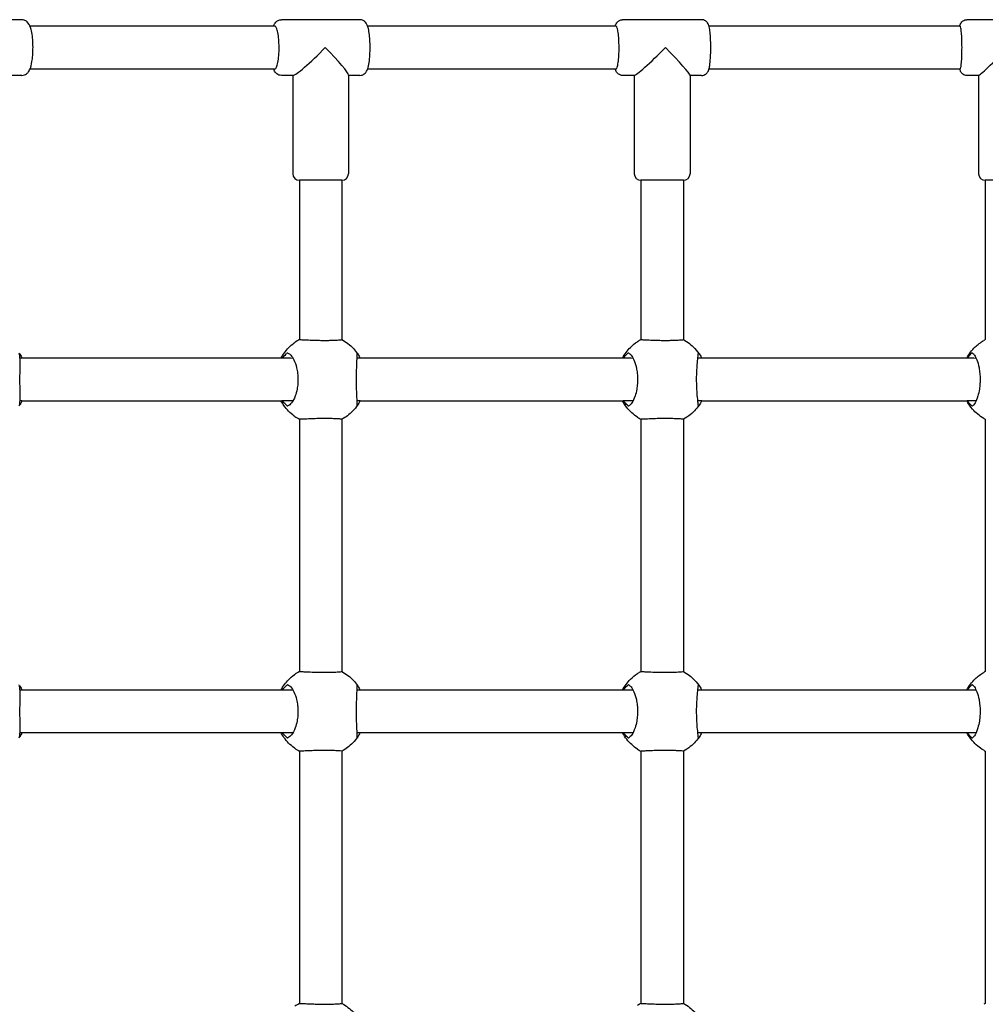
# Model space of a CAD drawing. Units: millimetres. Extents: x -3600 to 3600, y -1974 to 1976.
# Drawn here: x -637 to -273, y -46 to 324 of the extents above; entities that cross this region are included whole.
import ezdxf

# ---------------------------------------------------------------- set-up
doc = ezdxf.new("R2010")
doc.units = ezdxf.units.MM
doc.header["$LTSCALE"] = 50
doc.layers.add('SW_Toestellen', color=2, linetype='Continuous')

msp = doc.modelspace()

# ---------------------------------------------------------------- linework, layer by layer
at = {"layer": 'SW_Toestellen'}
for p, q in [((-635.88, 324.4), (-665.14, 324.4)), ((-508.46, 324.4), (-538.03, 324.4)), ((-379.66, 324.4), (-409.45, 324.4)), ((-249.82, 324.4), (-279.76, 324.4)), ((-540.37, 321.9), (-632.74, 321.9)), ((-411.84, 321.9), (-505.5, 321.9)), ((-282.2, 321.9), (-376.87, 321.9)), ((-632.74, 305.9), (-540.37, 305.9)), ((-505.5, 305.9), (-411.84, 305.9)), ((-376.87, 305.9), (-282.2, 305.9)), ((-635.88, 303.4), (-640.01, 303.4)), ((-533.59, 303.4), (-538.03, 303.4)), ((-533.75, 303.4), (-533.75, 266.4)), ((-512.75, 303.55), (-512.75, 266.4)), ((-508.46, 303.4), (-512.75, 303.4)), ((-404.98, 303.4), (-409.45, 303.4)), ((-405.05, 303.4), (-405.05, 266.4)), ((-384.05, 303.47), (-384.05, 266.4)), ((-379.66, 303.4), (-384.05, 303.4)), ((-275.26, 303.4), (-279.76, 303.4)), ((-275.29, 303.4), (-275.29, 266.4)), ((-531.25, 263.9), (-531.25, 203.85)), ((-515.25, 263.9), (-531.25, 263.9)), ((-515.25, 263.9), (-515.25, 203.89)), ((-402.55, 263.9), (-402.55, 203.87)), ((-386.55, 263.9), (-402.55, 263.9)), ((-386.55, 263.9), (-386.55, 203.89)), ((-272.79, 263.9), (-272.79, 203.89)), ((-256.79, 263.9), (-272.79, 263.9)), ((-537.91, 196.9), (-635.82, 196.9)), ((-409.36, 196.9), (-508.42, 196.9)), ((-279.7, 196.9), (-379.63, 196.9)), ((-635.82, 180.9), (-537.91, 180.9)), ((-508.42, 180.9), (-409.36, 180.9)), ((-379.63, 180.9), (-279.7, 180.9)), ((-531.25, 173.95), (-531.25, 78.85)), ((-515.25, 173.91), (-515.25, 78.89)), ((-402.55, 173.92), (-402.55, 78.87)), ((-386.55, 173.9), (-386.55, 78.89)), ((-272.79, 173.9), (-272.79, 78.89)), ((-537.91, 71.9), (-635.82, 71.9)), ((-409.36, 71.9), (-508.42, 71.9)), ((-279.7, 71.9), (-379.63, 71.9)), ((-635.82, 55.9), (-537.91, 55.9)), ((-508.42, 55.9), (-409.36, 55.9)), ((-379.63, 55.9), (-279.7, 55.9)), ((-531.25, 48.95), (-531.25, -46.15)), ((-515.25, 48.91), (-515.25, -46.11)), ((-402.55, 48.92), (-402.55, -46.13)), ((-386.55, 48.9), (-386.55, -46.11)), ((-272.79, 48.9), (-272.79, -46.11))]:
    msp.add_line(p, q, dxfattribs=at)
for centre, start, end in [((-531.25, 266.4), 180, 270), ((-515.25, 266.4), 270, 0), ((-402.55, 266.4), 180, 270), ((-386.55, 266.4), 270, 0), ((-272.79, 266.4), 180, 270)]:
    msp.add_arc(centre, 2.5, start, end, dxfattribs=at)
for centre, major_axis, ratio, start_param, end_param in [((-523.25, 313.9), (-10.46, -10.46), 0.085319, 0.085113, 1.65591), ((-523.25, 313.9), (-10.46, 10.46), 0.085319, 3.226706, 4.627276), ((-394.55, 313.9), (-10.48, -10.48), 0.059002, 0.058933, 1.62973), ((-394.55, 313.9), (-10.48, 10.48), 0.059002, 3.200526, 4.653456), ((-264.79, 313.9), (-10.49, -10.49), 0.032765, 0.032753, 1.60355)]:
    msp.add_ellipse(centre, major_axis=major_axis, ratio=ratio, start_param=start_param, end_param=end_param, dxfattribs=at)
for points, knots in [([(-635.88, 303.4), (-635.53, 303.4), (-635.17, 303.47), (-634.52, 303.71), (-634.24, 303.88), (-633.71, 304.31), (-633.5, 304.56), (-632.99, 305.28), (-632.79, 305.72), (-632.26, 307.19), (-632.03, 308.33), (-631.75, 310.54), (-631.68, 311.52), (-631.61, 313.5), (-631.61, 314.49), (-631.69, 316.41), (-631.76, 317.35), (-631.99, 319.14), (-632.15, 319.98), (-632.6, 321.65), (-632.81, 322.42), (-633.7, 323.45), (-633.89, 323.64), (-634.44, 324.04), (-634.86, 324.26), (-635.53, 324.38), (-635.71, 324.4), (-635.88, 324.4)], [3.141593, 3.141593, 3.141593, 3.141593, 3.22383, 3.22383, 3.315746, 3.315746, 3.442123, 3.442123, 3.686178, 3.686178, 4.194362, 4.194362, 4.55243, 4.55243, 4.894593, 4.894593, 5.237146, 5.237146, 5.595801, 5.595801, 6.031186, 6.031186, 6.12379, 6.12379, 6.24263, 6.24263, 6.283185, 6.283185, 6.283185, 6.283185]), ([(-540.99, 321.9), (-540.94, 322.04), (-540.89, 322.18), (-540.68, 322.66), (-540.52, 323), (-540.04, 323.55), (-539.9, 323.68), (-539.46, 324.01), (-539.11, 324.21), (-538.47, 324.37), (-538.25, 324.4), (-538.03, 324.4)], [5.8274213, 5.8274213, 5.8274213, 5.8274213, 5.9059033, 5.9059033, 6.0945443, 6.0945443, 6.1543248, 6.1543248, 6.2417023, 6.2417023, 6.2831853, 6.2831853, 6.2831853, 6.2831853]), ([(-508.46, 303.4), (-508.14, 303.4), (-507.82, 303.46), (-507.24, 303.67), (-506.98, 303.82), (-506.53, 304.16), (-506.35, 304.36), (-505.97, 304.84), (-505.84, 305.1), (-505.39, 306.07), (-505.23, 306.78), (-504.92, 308.46), (-504.81, 309.42), (-504.66, 311.35), (-504.62, 312.31), (-504.6, 314.22), (-504.61, 315.17), (-504.7, 317.01), (-504.77, 317.9), (-504.96, 319.58), (-505.09, 320.35), (-505.36, 321.49), (-505.49, 321.9), (-505.81, 322.66), (-505.97, 323), (-506.45, 323.55), (-506.59, 323.68), (-507.03, 324.01), (-507.38, 324.21), (-508.02, 324.37), (-508.24, 324.4), (-508.46, 324.4)], [3.141593, 3.141593, 3.141593, 3.141593, 3.201945, 3.201945, 3.268676, 3.268676, 3.355342, 3.355342, 3.495129, 3.495129, 3.896048, 3.896048, 4.293511, 4.293511, 4.638299, 4.638299, 4.974933, 4.974933, 5.314278, 5.314278, 5.672294, 5.672294, 5.905903, 5.905903, 6.094544, 6.094544, 6.154325, 6.154325, 6.241702, 6.241702, 6.283185, 6.283185, 6.283185, 6.283185]), ([(-412.23, 321.9), (-412.21, 322), (-412.18, 322.09), (-412.05, 322.48), (-411.96, 322.76), (-411.61, 323.28), (-411.52, 323.41), (-411.21, 323.74), (-410.95, 323.96), (-410.3, 324.27), (-409.97, 324.37), (-409.56, 324.4), (-409.51, 324.4), (-409.45, 324.4)], [5.8752684, 5.8752684, 5.8752684, 5.8752684, 5.9363617, 5.9363617, 6.1097735, 6.1097735, 6.1580563, 6.1580563, 6.2280071, 6.2280071, 6.2753168, 6.2753168, 6.2831853, 6.2831853, 6.2831853, 6.2831853]), ([(-379.66, 303.4), (-379.36, 303.4), (-379.07, 303.45), (-378.54, 303.63), (-378.31, 303.76), (-377.89, 304.06), (-377.73, 304.22), (-377.44, 304.57), (-377.34, 304.74), (-377.1, 305.18), (-377.02, 305.41), (-376.79, 306.12), (-376.7, 306.6), (-376.5, 307.94), (-376.41, 308.84), (-376.28, 310.69), (-376.25, 311.6), (-376.21, 313.44), (-376.21, 314.37), (-376.25, 316.19), (-376.28, 317.07), (-376.39, 318.73), (-376.46, 319.5), (-376.65, 320.95), (-376.76, 321.57), (-377.05, 322.48), (-377.15, 322.76), (-377.49, 323.28), (-377.59, 323.41), (-377.9, 323.74), (-378.15, 323.96), (-378.81, 324.27), (-379.13, 324.37), (-379.54, 324.4), (-379.6, 324.4), (-379.66, 324.4)], [3.141593, 3.141593, 3.141593, 3.141593, 3.18156, 3.18156, 3.225522, 3.225522, 3.280912, 3.280912, 3.357173, 3.357173, 3.495013, 3.495013, 3.795065, 3.795065, 4.205818, 4.205818, 4.547203, 4.547203, 4.879594, 4.879594, 5.212006, 5.212006, 5.553043, 5.553043, 5.936362, 5.936362, 6.109773, 6.109773, 6.158056, 6.158056, 6.228007, 6.228007, 6.275317, 6.275317, 6.283185, 6.283185, 6.283185, 6.283185]), ([(-282.39, 321.9), (-282.37, 322.01), (-282.35, 322.11), (-282.27, 322.42), (-282.23, 322.6), (-281.98, 323.11), (-281.87, 323.31), (-281.46, 323.76), (-281.22, 323.97), (-280.61, 324.26), (-280.3, 324.36), (-279.9, 324.39), (-279.83, 324.4), (-279.76, 324.4)], [5.9439362, 5.9439362, 5.9439362, 5.9439362, 6.0237496, 6.0237496, 6.1534675, 6.1534675, 6.2132342, 6.2132342, 6.251622, 6.251622, 6.2775619, 6.2775619, 6.2831853, 6.2831853, 6.2831853, 6.2831853]), ([(-540.37, 305.9), (-540.19, 305.9), (-540, 306.11), (-539.65, 306.92), (-539.48, 307.52), (-539.2, 309.03), (-539.09, 309.93), (-538.93, 311.88), (-538.89, 312.93), (-538.9, 315.01), (-538.94, 316.04), (-539.1, 317.94), (-539.21, 318.8), (-539.48, 320.26), (-539.64, 320.84), (-539.98, 321.65), (-540.16, 321.87), (-540.34, 321.9), (-540.35, 321.9), (-540.37, 321.9)], [1.261673, 1.261673, 1.261673, 1.261673, 1.578408, 1.578408, 1.897604, 1.897604, 2.215587, 2.215587, 2.530678, 2.530678, 2.841937, 2.841937, 3.149982, 3.149982, 3.456445, 3.456445, 3.763006, 3.763006, 3.783568, 3.783568, 3.783568, 3.783568]), ([(-411.84, 305.9), (-411.72, 305.9), (-411.59, 306.11), (-411.34, 306.92), (-411.22, 307.52), (-411.01, 309.03), (-410.93, 309.92), (-410.81, 311.88), (-410.79, 312.93), (-410.79, 315.01), (-410.82, 316.04), (-410.93, 317.94), (-411.01, 318.8), (-411.21, 320.26), (-411.33, 320.84), (-411.57, 321.65), (-411.7, 321.87), (-411.83, 321.9), (-411.83, 321.9), (-411.84, 321.9)], [1.261665, 1.261665, 1.261665, 1.261665, 1.577624, 1.577624, 1.897104, 1.897104, 2.215451, 2.215451, 2.530754, 2.530754, 2.841931, 2.841931, 3.149689, 3.149689, 3.45586, 3.45586, 3.762278, 3.762278, 3.783563, 3.783563, 3.783563, 3.783563]), ([(-282.2, 305.9), (-282.13, 305.9), (-282.06, 306.1), (-281.91, 306.89), (-281.84, 307.48), (-281.71, 308.98), (-281.65, 309.88), (-281.58, 311.84), (-281.56, 312.89), (-281.56, 314.98), (-281.58, 316.01), (-281.65, 317.91), (-281.7, 318.76), (-281.83, 320.22), (-281.89, 320.8), (-282.04, 321.62), (-282.11, 321.85), (-282.19, 321.9), (-282.19, 321.9), (-282.2, 321.9)], [1.261613, 1.261613, 1.261613, 1.261613, 1.572168, 1.572168, 1.889931, 1.889931, 2.210869, 2.210869, 2.527759, 2.527759, 2.83841, 2.83841, 3.144199, 3.144199, 3.448392, 3.448392, 3.753811, 3.753811, 3.783498, 3.783498, 3.783498, 3.783498]), ([(-538.03, 303.4), (-538.35, 303.4), (-538.67, 303.46), (-539.26, 303.67), (-539.51, 303.82), (-539.97, 304.16), (-540.14, 304.36), (-540.52, 304.84), (-540.65, 305.1), (-540.85, 305.53), (-540.92, 305.71), (-540.99, 305.9)], [3.1415927, 3.1415927, 3.1415927, 3.1415927, 3.2019445, 3.2019445, 3.2686763, 3.2686763, 3.3553418, 3.3553418, 3.4951294, 3.4951294, 3.5973566, 3.5973566, 3.5973566, 3.5973566]), ([(-409.45, 303.4), (-409.74, 303.4), (-410.04, 303.45), (-410.57, 303.63), (-410.8, 303.76), (-411.21, 304.06), (-411.37, 304.22), (-411.66, 304.57), (-411.77, 304.74), (-412, 305.18), (-412.08, 305.41), (-412.18, 305.72), (-412.21, 305.81), (-412.23, 305.9)], [3.1415927, 3.1415927, 3.1415927, 3.1415927, 3.1815596, 3.1815596, 3.225522, 3.225522, 3.2809118, 3.2809118, 3.357173, 3.357173, 3.4950129, 3.4950129, 3.5495096, 3.5495096, 3.5495096, 3.5495096]), ([(-279.76, 303.4), (-280.03, 303.4), (-280.31, 303.45), (-280.8, 303.61), (-281.02, 303.73), (-281.41, 304), (-281.56, 304.15), (-281.83, 304.45), (-281.92, 304.6), (-282.08, 304.88), (-282.13, 305), (-282.25, 305.29), (-282.28, 305.43), (-282.34, 305.68), (-282.37, 305.79), (-282.39, 305.9)], [3.1415927, 3.1415927, 3.1415927, 3.1415927, 3.1629805, 3.1629805, 3.186515, 3.186515, 3.216571, 3.216571, 3.256483, 3.256483, 3.3091663, 3.3091663, 3.3992882, 3.3992882, 3.4808418, 3.4808418, 3.4808418, 3.4808418]), ([(-538.21, 196.9), (-537.44, 198.33), (-536.47, 199.67), (-534.67, 201.49), (-533.96, 202.11), (-533.19, 202.66)], [2.4275865, 2.4275865, 2.4275865, 2.4275865, 2.9136741, 2.9136741, 3.1958119, 3.1958119, 3.1958119, 3.1958119]), ([(-531.14, 203.9), (-531.05, 203.9), (-530.9, 203.9), (-530.69, 203.89), (-530.3, 203.88), (-529.73, 203.85), (-528.26, 203.79), (-527.38, 203.75), (-525.67, 203.69), (-524.89, 203.66), (-523.51, 203.63), (-522.94, 203.63), (-522.11, 203.62), (-521.85, 203.62), (-521.58, 203.62)], [4.867749, 4.867749, 4.867749, 4.867749, 5.040447, 5.040447, 5.040447, 5.357761, 5.357761, 5.673465, 5.673465, 5.916587, 5.916587, 6.087285, 6.087285, 6.168055, 6.168055, 6.168055, 6.168055]), ([(-521.58, 203.62), (-521.35, 203.62), (-521.12, 203.62), (-520.36, 203.63), (-519.84, 203.63), (-518.66, 203.66), (-518.04, 203.68), (-516.75, 203.74), (-516.17, 203.78), (-515.43, 203.85), (-515.25, 203.87), (-515.25, 203.89)], [1.127607, 1.127607, 1.127607, 1.127607, 1.198892, 1.198892, 1.367298, 1.367298, 1.603339, 1.603339, 1.922597, 1.922597, 2.219607, 2.219607, 2.219607, 2.219607]), ([(-515.25, 203.89), (-513.64, 203.03), (-512.16, 201.89), (-510.33, 199.94), (-509.79, 199.28), (-509.31, 198.58)], [0.2844937, 0.2844937, 0.2844937, 0.2844937, 0.8310281, 0.8310281, 1.0857641, 1.0857641, 1.0857641, 1.0857641]), ([(-409.53, 196.9), (-408.73, 198.4), (-407.69, 199.8), (-405.68, 201.79), (-404.79, 202.51), (-403.84, 203.13)], [2.5091437, 2.5091437, 2.5091437, 2.5091437, 3.0195507, 3.0195507, 3.359253, 3.359253, 3.359253, 3.359253]), ([(-402.51, 203.9), (-402.45, 203.9), (-402.32, 203.9), (-402.14, 203.89), (-401.81, 203.88), (-401.28, 203.85), (-399.89, 203.79), (-399.05, 203.75), (-397.38, 203.69), (-396.6, 203.66), (-395.24, 203.63), (-394.67, 203.63), (-393.83, 203.62), (-393.57, 203.62), (-393.3, 203.62)], [4.867749, 4.867749, 4.867749, 4.867749, 5.040447, 5.040447, 5.040447, 5.357761, 5.357761, 5.673465, 5.673465, 5.916587, 5.916587, 6.087285, 6.087285, 6.168055, 6.168055, 6.168055, 6.168055]), ([(-393.3, 203.62), (-393.07, 203.62), (-392.83, 203.62), (-392.06, 203.63), (-391.53, 203.63), (-390.32, 203.66), (-389.67, 203.68), (-388.32, 203.74), (-387.69, 203.78), (-386.85, 203.85), (-386.61, 203.87), (-386.56, 203.89), (-386.55, 203.89), (-386.55, 203.89)], [1.127607, 1.127607, 1.127607, 1.127607, 1.198892, 1.198892, 1.367298, 1.367298, 1.603339, 1.603339, 1.922597, 1.922597, 2.219819, 2.219819, 2.261547, 2.261547, 2.261547, 2.261547]), ([(-386.55, 203.89), (-384.94, 203.03), (-383.45, 201.89), (-381.48, 199.79), (-380.82, 198.95), (-380.25, 198.06)], [0.2395858, 0.2395858, 0.2395858, 0.2395858, 0.7878278, 0.7878278, 1.1043226, 1.1043226, 1.1043226, 1.1043226]), ([(-279.78, 196.9), (-278.95, 198.46), (-277.86, 199.9), (-275.63, 202.06), (-274.54, 202.88), (-273.38, 203.56)], [0.4942315, 0.4942315, 0.4942315, 0.4942315, 1.0234153, 1.0234153, 1.4261037, 1.4261037, 1.4261037, 1.4261037]), ([(-636.78, 178.95), (-636.7, 179.09), (-636.64, 179.34), (-636.54, 180.16), (-636.51, 180.77), (-636.48, 182.36), (-636.49, 183.35), (-636.51, 185.16), (-636.51, 185.89), (-636.53, 187.27), (-636.53, 187.92), (-636.53, 189.21), (-636.53, 189.85), (-636.52, 191.18), (-636.51, 191.87), (-636.5, 193.47), (-636.49, 194.34), (-636.49, 196.18), (-636.51, 197.06), (-636.61, 198.28), (-636.68, 198.67), (-636.78, 198.84)], [-2.94494, -2.94494, -2.94494, -2.94494, -2.668119, -2.668119, -2.330984, -2.330984, -1.956429, -1.956429, -1.723335, -1.723335, -1.527565, -1.527565, -1.335838, -1.335838, -1.121395, -1.121395, -0.818436, -0.818436, -0.407725, -0.407725, -0.044628, -0.044628, -0.044628, -0.044628]), ([(-636.64, 198.63), (-636.4, 198.24), (-636.17, 197.8), (-635.92, 197.16), (-635.86, 197.01), (-635.81, 196.86)], [-2.4166482, -2.4166482, -2.4166482, -2.4166482, -2.1960082, -2.1960082, -2.1300506, -2.1300506, -2.1300506, -2.1300506]), ([(-535.55, 198.84), (-535.57, 198.85), (-535.6, 198.85), (-535.67, 198.85), (-535.71, 198.84), (-535.85, 198.78), (-535.95, 198.71), (-536.05, 198.63)], [-0.09108593, -0.09108593, -0.09108593, -0.09108593, -0.07153712, -0.07153712, -0.04713461, -0.04713461, -0.00000053, -0.00000053, -0.00000053, -0.00000053]), ([(-535.55, 198.84), (-535.2, 198.71), (-534.85, 198.45), (-534.09, 197.63), (-533.69, 197.02), (-532.91, 195.44), (-532.56, 194.44), (-532.12, 192.64), (-531.99, 191.91), (-531.83, 190.52), (-531.79, 189.87), (-531.77, 188.58), (-531.79, 187.95), (-531.9, 186.61), (-531.99, 185.92), (-532.3, 184.32), (-532.54, 183.45), (-533.22, 181.61), (-533.7, 180.73), (-534.64, 179.51), (-535.1, 179.13), (-535.55, 178.95)], [-2.94494, -2.94494, -2.94494, -2.94494, -2.668119, -2.668119, -2.330984, -2.330984, -1.956429, -1.956429, -1.723335, -1.723335, -1.527565, -1.527565, -1.335838, -1.335838, -1.121395, -1.121395, -0.818436, -0.818436, -0.407725, -0.407725, -0.044628, -0.044628, -0.044628, -0.044628]), ([(-509.52, 178.95), (-509.49, 179.09), (-509.48, 179.34), (-509.48, 180.16), (-509.5, 180.77), (-509.56, 182.36), (-509.61, 183.35), (-509.67, 185.16), (-509.7, 185.89), (-509.72, 187.27), (-509.73, 187.92), (-509.74, 189.21), (-509.73, 189.85), (-509.71, 191.18), (-509.7, 191.87), (-509.65, 193.47), (-509.61, 194.34), (-509.53, 196.18), (-509.49, 197.06), (-509.47, 198.28), (-509.48, 198.67), (-509.52, 198.84)], [-2.94494, -2.94494, -2.94494, -2.94494, -2.668119, -2.668119, -2.330984, -2.330984, -1.956429, -1.956429, -1.723335, -1.723335, -1.527565, -1.527565, -1.335838, -1.335838, -1.121395, -1.121395, -0.818436, -0.818436, -0.407725, -0.407725, -0.044628, -0.044628, -0.044628, -0.044628]), ([(-509.34, 198.63), (-509.38, 198.69), (-509.42, 198.74), (-509.47, 198.81), (-509.5, 198.83), (-509.52, 198.86), (-509.53, 198.86), (-509.52, 198.84)], [-0.09474273, -0.09474273, -0.09474273, -0.09474273, -0.06200739, -0.06200739, -0.03313228, -0.03313228, -0.0040367, -0.0040367, -0.0040367, -0.0040367]), ([(-509.34, 198.63), (-509.06, 198.24), (-508.82, 197.8), (-508.53, 197.16), (-508.46, 197.01), (-508.4, 196.86)], [-2.4166482, -2.4166482, -2.4166482, -2.4166482, -2.1960082, -2.1960082, -2.1300506, -2.1300506, -2.1300506, -2.1300506]), ([(-407.16, 198.84), (-407.18, 198.85), (-407.2, 198.85), (-407.26, 198.85), (-407.31, 198.84), (-407.43, 198.78), (-407.53, 198.71), (-407.63, 198.63)], [-0.09108593, -0.09108593, -0.09108593, -0.09108593, -0.07153712, -0.07153712, -0.04713461, -0.04713461, -0.00000053, -0.00000053, -0.00000053, -0.00000053]), ([(-407.16, 198.84), (-406.86, 198.71), (-406.55, 198.45), (-405.88, 197.63), (-405.52, 197.02), (-404.83, 195.44), (-404.51, 194.44), (-404.12, 192.64), (-404, 191.91), (-403.86, 190.52), (-403.82, 189.87), (-403.8, 188.58), (-403.82, 187.95), (-403.92, 186.61), (-404, 185.92), (-404.28, 184.32), (-404.5, 183.45), (-405.11, 181.61), (-405.53, 180.73), (-406.36, 179.51), (-406.76, 179.13), (-407.16, 178.95)], [-2.94494, -2.94494, -2.94494, -2.94494, -2.668119, -2.668119, -2.330984, -2.330984, -1.956429, -1.956429, -1.723335, -1.723335, -1.527565, -1.527565, -1.335838, -1.335838, -1.121395, -1.121395, -0.818436, -0.818436, -0.407725, -0.407725, -0.044628, -0.044628, -0.044628, -0.044628]), ([(-380.88, 178.95), (-380.9, 179.09), (-380.93, 179.34), (-381.02, 180.16), (-381.09, 180.77), (-381.25, 182.36), (-381.34, 183.35), (-381.45, 185.16), (-381.49, 185.89), (-381.53, 187.27), (-381.55, 187.92), (-381.55, 189.21), (-381.55, 189.85), (-381.52, 191.18), (-381.49, 191.87), (-381.41, 193.47), (-381.34, 194.34), (-381.18, 196.18), (-381.09, 197.06), (-380.95, 198.28), (-380.9, 198.67), (-380.88, 198.84)], [-2.94494, -2.94494, -2.94494, -2.94494, -2.668119, -2.668119, -2.330984, -2.330984, -1.956429, -1.956429, -1.723335, -1.723335, -1.527565, -1.527565, -1.335838, -1.335838, -1.121395, -1.121395, -0.818436, -0.818436, -0.407725, -0.407725, -0.044628, -0.044628, -0.044628, -0.044628]), ([(-380.65, 198.63), (-380.7, 198.69), (-380.74, 198.74), (-380.81, 198.81), (-380.83, 198.83), (-380.87, 198.86), (-380.88, 198.86), (-380.88, 198.84)], [-0.09474273, -0.09474273, -0.09474273, -0.09474273, -0.06200739, -0.06200739, -0.03313228, -0.03313228, -0.0040367, -0.0040367, -0.0040367, -0.0040367]), ([(-380.65, 198.63), (-380.35, 198.24), (-380.07, 197.8), (-379.75, 197.16), (-379.68, 197.01), (-379.61, 196.86)], [-2.4166482, -2.4166482, -2.4166482, -2.4166482, -2.1960082, -2.1960082, -2.1300506, -2.1300506, -2.1300506, -2.1300506]), ([(-277.66, 198.84), (-277.68, 198.85), (-277.7, 198.85), (-277.75, 198.85), (-277.79, 198.84), (-277.91, 198.78), (-278, 198.71), (-278.09, 198.63)], [-0.09108593, -0.09108593, -0.09108593, -0.09108593, -0.07153712, -0.07153712, -0.04713461, -0.04713461, -0.00000053, -0.00000053, -0.00000053, -0.00000053]), ([(-277.66, 198.84), (-277.41, 198.71), (-277.15, 198.45), (-276.57, 197.63), (-276.26, 197.02), (-275.65, 195.44), (-275.37, 194.44), (-275.02, 192.64), (-274.92, 191.91), (-274.79, 190.52), (-274.75, 189.87), (-274.73, 188.58), (-274.75, 187.95), (-274.84, 186.61), (-274.91, 185.92), (-275.16, 184.32), (-275.35, 183.45), (-275.89, 181.61), (-276.26, 180.73), (-276.98, 179.51), (-277.33, 179.13), (-277.66, 178.95)], [-2.94494, -2.94494, -2.94494, -2.94494, -2.668119, -2.668119, -2.330984, -2.330984, -1.956429, -1.956429, -1.723335, -1.723335, -1.527565, -1.527565, -1.335838, -1.335838, -1.121395, -1.121395, -0.818436, -0.818436, -0.407725, -0.407725, -0.044628, -0.044628, -0.044628, -0.044628]), ([(-533.19, 175.13), (-534.68, 176.21), (-536, 177.55), (-537.48, 179.63), (-537.87, 180.26), (-538.21, 180.9)], [0, 0, 0, 0, 0.5501171, 0.5501171, 0.7681455, 0.7681455, 0.7681455, 0.7681455]), ([(-537.91, 180.9), (-537.85, 180.9), (-537.8, 180.91), (-537.74, 180.94), (-537.74, 180.94), (-537.73, 180.94)], [2.75690009, 2.75690009, 2.75690009, 2.75690009, 2.83406786, 2.83406786, 2.8380029, 2.8380029, 2.8380029, 2.8380029]), ([(-536.05, 179.17), (-536.53, 179.56), (-536.97, 180), (-537.5, 180.63), (-537.62, 180.78), (-537.73, 180.94)], [-2.4166482, -2.4166482, -2.4166482, -2.4166482, -2.1960082, -2.1960082, -2.1300506, -2.1300506, -2.1300506, -2.1300506]), ([(-536.05, 179.17), (-535.98, 179.11), (-535.91, 179.06), (-535.78, 178.99), (-535.73, 178.96), (-535.63, 178.94), (-535.58, 178.94), (-535.55, 178.95)], [-0.09474273, -0.09474273, -0.09474273, -0.09474273, -0.06200739, -0.06200739, -0.03313228, -0.03313228, -0.0040367, -0.0040367, -0.0040367, -0.0040367]), ([(-509.31, 179.21), (-510.35, 177.7), (-511.66, 176.35), (-513.8, 174.75), (-514.51, 174.3), (-515.25, 173.91)], [0, 0, 0, 0, 0.5513364, 0.5513364, 0.8012262, 0.8012262, 0.8012262, 0.8012262]), ([(-509.52, 178.95), (-509.53, 178.94), (-509.52, 178.94), (-509.51, 178.95), (-509.5, 178.96), (-509.45, 179.02), (-509.4, 179.08), (-509.34, 179.17)], [-0.09108593, -0.09108593, -0.09108593, -0.09108593, -0.07153712, -0.07153712, -0.04713461, -0.04713461, -0.00000053, -0.00000053, -0.00000053, -0.00000053]), ([(-403.84, 174.67), (-405.37, 175.67), (-406.76, 176.94), (-408.51, 179.17), (-409.06, 180.02), (-409.53, 180.9)], [0, 0, 0, 0, 0.5505374, 0.5505374, 0.8500419, 0.8500419, 0.8500419, 0.8500419]), ([(-409.36, 180.9), (-409.32, 180.9), (-409.28, 180.91), (-409.23, 180.94), (-409.23, 180.94), (-409.23, 180.94)], [2.75690009, 2.75690009, 2.75690009, 2.75690009, 2.83406786, 2.83406786, 2.8380029, 2.8380029, 2.8380029, 2.8380029]), ([(-407.63, 179.17), (-408.08, 179.56), (-408.51, 180), (-409.01, 180.63), (-409.12, 180.78), (-409.23, 180.94)], [-2.4166482, -2.4166482, -2.4166482, -2.4166482, -2.1960082, -2.1960082, -2.1300506, -2.1300506, -2.1300506, -2.1300506]), ([(-407.63, 179.17), (-407.56, 179.11), (-407.49, 179.06), (-407.37, 178.99), (-407.32, 178.96), (-407.23, 178.94), (-407.19, 178.94), (-407.16, 178.95)], [-0.09474273, -0.09474273, -0.09474273, -0.09474273, -0.06200739, -0.06200739, -0.03313228, -0.03313228, -0.0040367, -0.0040367, -0.0040367, -0.0040367]), ([(-380.25, 179.73), (-381.24, 178.18), (-382.5, 176.78), (-384.75, 174.98), (-385.63, 174.4), (-386.55, 173.9)], [0, 0, 0, 0, 0.5513876, 0.5513876, 0.8647121, 0.8647121, 0.8647121, 0.8647121]), ([(-380.88, 178.95), (-380.88, 178.94), (-380.87, 178.94), (-380.85, 178.95), (-380.84, 178.96), (-380.78, 179.02), (-380.72, 179.08), (-380.65, 179.17)], [-0.09108593, -0.09108593, -0.09108593, -0.09108593, -0.07153712, -0.07153712, -0.04713461, -0.04713461, -0.00000053, -0.00000053, -0.00000053, -0.00000053]), ([(-273.38, 174.23), (-274.97, 175.16), (-276.42, 176.37), (-278.45, 178.72), (-279.18, 179.78), (-279.78, 180.9)], [0, 0, 0, 0, 0.550918, 0.550918, 0.9318272, 0.9318272, 0.9318272, 0.9318272]), ([(-278.09, 179.17), (-278.52, 179.56), (-278.93, 180), (-279.4, 180.63), (-279.51, 180.78), (-279.61, 180.94)], [-2.4166482, -2.4166482, -2.4166482, -2.4166482, -2.1960082, -2.1960082, -2.1300506, -2.1300506, -2.1300506, -2.1300506]), ([(-278.09, 179.17), (-278.03, 179.11), (-277.96, 179.06), (-277.85, 178.99), (-277.8, 178.96), (-277.72, 178.94), (-277.69, 178.94), (-277.66, 178.95)], [-0.09474273, -0.09474273, -0.09474273, -0.09474273, -0.06200739, -0.06200739, -0.03313228, -0.03313228, -0.0040367, -0.0040367, -0.0040367, -0.0040367]), ([(-515.25, 173.91), (-515.25, 173.92), (-515.44, 173.95), (-516.22, 174.02), (-516.8, 174.06), (-518.08, 174.11), (-518.7, 174.14), (-519.87, 174.16), (-520.39, 174.17), (-521.41, 174.18), (-521.91, 174.18), (-522.98, 174.17), (-523.55, 174.16), (-524.93, 174.13), (-525.73, 174.11), (-527.45, 174.04), (-528.33, 174), (-529.76, 173.94), (-530.32, 173.92), (-530.69, 173.9), (-530.9, 173.9), (-531.05, 173.9), (-531.14, 173.9)], [2.820759, 2.820759, 2.820759, 2.820759, 3.127874, 3.127874, 3.443345, 3.443345, 3.677109, 3.677109, 3.844784, 3.844784, 3.996865, 3.996865, 4.168377, 4.168377, 4.413993, 4.413993, 4.733323, 4.733323, 5.040454, 5.040454, 5.040454, 5.21321, 5.21321, 5.21321, 5.21321]), ([(-386.55, 173.9), (-386.55, 173.91), (-386.55, 173.91), (-386.6, 173.92), (-386.85, 173.95), (-387.74, 174.02), (-388.37, 174.06), (-389.71, 174.11), (-390.36, 174.14), (-391.56, 174.16), (-392.09, 174.17), (-393.13, 174.18), (-393.63, 174.18), (-394.71, 174.17), (-395.28, 174.16), (-396.65, 174.13), (-397.43, 174.11), (-399.11, 174.04), (-399.96, 174), (-401.31, 173.94), (-401.82, 173.92), (-402.14, 173.9), (-402.32, 173.9), (-402.45, 173.9), (-402.51, 173.9)], [2.778836, 2.778836, 2.778836, 2.778836, 2.81059, 2.81059, 3.127874, 3.127874, 3.443345, 3.443345, 3.677109, 3.677109, 3.844784, 3.844784, 3.996865, 3.996865, 4.168377, 4.168377, 4.413993, 4.413993, 4.733323, 4.733323, 5.040454, 5.040454, 5.040454, 5.21321, 5.21321, 5.21321, 5.21321]), ([(-531.14, 78.9), (-531.05, 78.9), (-530.9, 78.9), (-530.69, 78.89), (-530.3, 78.88), (-529.73, 78.85), (-528.26, 78.79), (-527.38, 78.75), (-525.67, 78.69), (-524.89, 78.66), (-523.51, 78.63), (-522.94, 78.63), (-522.11, 78.62), (-521.85, 78.62), (-521.58, 78.62)], [4.867749, 4.867749, 4.867749, 4.867749, 5.040447, 5.040447, 5.040447, 5.357761, 5.357761, 5.673465, 5.673465, 5.916587, 5.916587, 6.087285, 6.087285, 6.168055, 6.168055, 6.168055, 6.168055]), ([(-521.58, 78.62), (-521.35, 78.62), (-521.12, 78.62), (-520.36, 78.63), (-519.84, 78.63), (-518.66, 78.66), (-518.04, 78.68), (-516.75, 78.74), (-516.17, 78.78), (-515.43, 78.85), (-515.25, 78.87), (-515.25, 78.89)], [1.127607, 1.127607, 1.127607, 1.127607, 1.198892, 1.198892, 1.367298, 1.367298, 1.603339, 1.603339, 1.922597, 1.922597, 2.219607, 2.219607, 2.219607, 2.219607]), ([(-515.25, 78.89), (-513.64, 78.03), (-512.16, 76.89), (-510.33, 74.94), (-509.79, 74.28), (-509.31, 73.58)], [0.2844937, 0.2844937, 0.2844937, 0.2844937, 0.8310281, 0.8310281, 1.0857641, 1.0857641, 1.0857641, 1.0857641]), ([(-409.53, 71.9), (-408.73, 73.4), (-407.69, 74.8), (-405.68, 76.79), (-404.79, 77.51), (-403.84, 78.13)], [2.5091437, 2.5091437, 2.5091437, 2.5091437, 3.0195507, 3.0195507, 3.359253, 3.359253, 3.359253, 3.359253]), ([(-402.51, 78.9), (-402.45, 78.9), (-402.32, 78.9), (-402.14, 78.89), (-401.81, 78.88), (-401.28, 78.85), (-399.89, 78.79), (-399.05, 78.75), (-397.38, 78.69), (-396.6, 78.66), (-395.24, 78.63), (-394.67, 78.63), (-393.83, 78.62), (-393.57, 78.62), (-393.3, 78.62)], [4.867749, 4.867749, 4.867749, 4.867749, 5.040447, 5.040447, 5.040447, 5.357761, 5.357761, 5.673465, 5.673465, 5.916587, 5.916587, 6.087285, 6.087285, 6.168055, 6.168055, 6.168055, 6.168055]), ([(-393.3, 78.62), (-393.07, 78.62), (-392.83, 78.62), (-392.06, 78.63), (-391.53, 78.63), (-390.32, 78.66), (-389.67, 78.68), (-388.32, 78.74), (-387.69, 78.78), (-386.85, 78.85), (-386.61, 78.87), (-386.56, 78.89), (-386.55, 78.89), (-386.55, 78.89)], [1.127607, 1.127607, 1.127607, 1.127607, 1.198892, 1.198892, 1.367298, 1.367298, 1.603339, 1.603339, 1.922597, 1.922597, 2.219819, 2.219819, 2.261547, 2.261547, 2.261547, 2.261547]), ([(-386.55, 78.89), (-384.94, 78.03), (-383.45, 76.89), (-381.48, 74.79), (-380.82, 73.95), (-380.25, 73.06)], [0.2395858, 0.2395858, 0.2395858, 0.2395858, 0.7878278, 0.7878278, 1.1043226, 1.1043226, 1.1043226, 1.1043226]), ([(-279.78, 71.9), (-278.95, 73.46), (-277.86, 74.9), (-275.63, 77.06), (-274.54, 77.88), (-273.38, 78.56)], [0.4942315, 0.4942315, 0.4942315, 0.4942315, 1.0234153, 1.0234153, 1.4261037, 1.4261037, 1.4261037, 1.4261037]), ([(-538.21, 71.9), (-537.44, 73.33), (-536.47, 74.67), (-534.67, 76.49), (-533.96, 77.11), (-533.19, 77.66)], [2.4275865, 2.4275865, 2.4275865, 2.4275865, 2.9136741, 2.9136741, 3.1958119, 3.1958119, 3.1958119, 3.1958119]), ([(-636.78, 53.95), (-636.7, 54.09), (-636.64, 54.34), (-636.54, 55.16), (-636.51, 55.77), (-636.48, 57.36), (-636.49, 58.35), (-636.51, 60.16), (-636.51, 60.89), (-636.53, 62.27), (-636.53, 62.92), (-636.53, 64.21), (-636.53, 64.85), (-636.52, 66.18), (-636.51, 66.87), (-636.5, 68.47), (-636.49, 69.34), (-636.49, 71.18), (-636.51, 72.06), (-636.61, 73.28), (-636.68, 73.67), (-636.78, 73.84)], [-2.94494, -2.94494, -2.94494, -2.94494, -2.668119, -2.668119, -2.330984, -2.330984, -1.956429, -1.956429, -1.723335, -1.723335, -1.527565, -1.527565, -1.335838, -1.335838, -1.121395, -1.121395, -0.818436, -0.818436, -0.407725, -0.407725, -0.044628, -0.044628, -0.044628, -0.044628]), ([(-636.64, 73.63), (-636.4, 73.24), (-636.17, 72.8), (-635.92, 72.16), (-635.86, 72.01), (-635.81, 71.86)], [-2.4166482, -2.4166482, -2.4166482, -2.4166482, -2.1960082, -2.1960082, -2.1300506, -2.1300506, -2.1300506, -2.1300506]), ([(-535.55, 73.84), (-535.57, 73.85), (-535.6, 73.85), (-535.67, 73.85), (-535.71, 73.84), (-535.85, 73.78), (-535.95, 73.71), (-536.05, 73.63)], [-0.09108593, -0.09108593, -0.09108593, -0.09108593, -0.07153712, -0.07153712, -0.04713461, -0.04713461, -0.00000053, -0.00000053, -0.00000053, -0.00000053]), ([(-535.55, 73.84), (-535.2, 73.71), (-534.85, 73.45), (-534.09, 72.63), (-533.69, 72.02), (-532.91, 70.44), (-532.56, 69.44), (-532.12, 67.64), (-531.99, 66.91), (-531.83, 65.52), (-531.79, 64.87), (-531.77, 63.58), (-531.79, 62.95), (-531.9, 61.61), (-531.99, 60.92), (-532.3, 59.32), (-532.54, 58.45), (-533.22, 56.61), (-533.7, 55.73), (-534.64, 54.51), (-535.1, 54.13), (-535.55, 53.95)], [-2.94494, -2.94494, -2.94494, -2.94494, -2.668119, -2.668119, -2.330984, -2.330984, -1.956429, -1.956429, -1.723335, -1.723335, -1.527565, -1.527565, -1.335838, -1.335838, -1.121395, -1.121395, -0.818436, -0.818436, -0.407725, -0.407725, -0.044628, -0.044628, -0.044628, -0.044628]), ([(-509.52, 53.95), (-509.49, 54.09), (-509.48, 54.34), (-509.48, 55.16), (-509.5, 55.77), (-509.56, 57.36), (-509.61, 58.35), (-509.67, 60.16), (-509.7, 60.89), (-509.72, 62.27), (-509.73, 62.92), (-509.74, 64.21), (-509.73, 64.85), (-509.71, 66.18), (-509.7, 66.87), (-509.65, 68.47), (-509.61, 69.34), (-509.53, 71.18), (-509.49, 72.06), (-509.47, 73.28), (-509.48, 73.67), (-509.52, 73.84)], [-2.94494, -2.94494, -2.94494, -2.94494, -2.668119, -2.668119, -2.330984, -2.330984, -1.956429, -1.956429, -1.723335, -1.723335, -1.527565, -1.527565, -1.335838, -1.335838, -1.121395, -1.121395, -0.818436, -0.818436, -0.407725, -0.407725, -0.044628, -0.044628, -0.044628, -0.044628]), ([(-509.34, 73.63), (-509.38, 73.69), (-509.42, 73.74), (-509.47, 73.81), (-509.5, 73.83), (-509.52, 73.86), (-509.53, 73.86), (-509.52, 73.84)], [-0.09474273, -0.09474273, -0.09474273, -0.09474273, -0.06200739, -0.06200739, -0.03313228, -0.03313228, -0.0040367, -0.0040367, -0.0040367, -0.0040367]), ([(-509.34, 73.63), (-509.06, 73.24), (-508.82, 72.8), (-508.53, 72.16), (-508.46, 72.01), (-508.4, 71.86)], [-2.4166482, -2.4166482, -2.4166482, -2.4166482, -2.1960082, -2.1960082, -2.1300506, -2.1300506, -2.1300506, -2.1300506]), ([(-407.16, 73.84), (-407.18, 73.85), (-407.2, 73.85), (-407.26, 73.85), (-407.31, 73.84), (-407.43, 73.78), (-407.53, 73.71), (-407.63, 73.63)], [-0.09108593, -0.09108593, -0.09108593, -0.09108593, -0.07153712, -0.07153712, -0.04713461, -0.04713461, -0.00000053, -0.00000053, -0.00000053, -0.00000053]), ([(-407.16, 73.84), (-406.86, 73.71), (-406.55, 73.45), (-405.88, 72.63), (-405.52, 72.02), (-404.83, 70.44), (-404.51, 69.44), (-404.12, 67.64), (-404, 66.91), (-403.86, 65.52), (-403.82, 64.87), (-403.8, 63.58), (-403.82, 62.95), (-403.92, 61.61), (-404, 60.92), (-404.28, 59.32), (-404.5, 58.45), (-405.11, 56.61), (-405.53, 55.73), (-406.36, 54.51), (-406.76, 54.13), (-407.16, 53.95)], [-2.94494, -2.94494, -2.94494, -2.94494, -2.668119, -2.668119, -2.330984, -2.330984, -1.956429, -1.956429, -1.723335, -1.723335, -1.527565, -1.527565, -1.335838, -1.335838, -1.121395, -1.121395, -0.818436, -0.818436, -0.407725, -0.407725, -0.044628, -0.044628, -0.044628, -0.044628]), ([(-380.88, 53.95), (-380.9, 54.09), (-380.93, 54.34), (-381.02, 55.16), (-381.09, 55.77), (-381.25, 57.36), (-381.34, 58.35), (-381.45, 60.16), (-381.49, 60.89), (-381.53, 62.27), (-381.55, 62.92), (-381.55, 64.21), (-381.55, 64.85), (-381.52, 66.18), (-381.49, 66.87), (-381.41, 68.47), (-381.34, 69.34), (-381.18, 71.18), (-381.09, 72.06), (-380.95, 73.28), (-380.9, 73.67), (-380.88, 73.84)], [-2.94494, -2.94494, -2.94494, -2.94494, -2.668119, -2.668119, -2.330984, -2.330984, -1.956429, -1.956429, -1.723335, -1.723335, -1.527565, -1.527565, -1.335838, -1.335838, -1.121395, -1.121395, -0.818436, -0.818436, -0.407725, -0.407725, -0.044628, -0.044628, -0.044628, -0.044628]), ([(-380.65, 73.63), (-380.7, 73.69), (-380.74, 73.74), (-380.81, 73.81), (-380.83, 73.83), (-380.87, 73.86), (-380.88, 73.86), (-380.88, 73.84)], [-0.09474273, -0.09474273, -0.09474273, -0.09474273, -0.06200739, -0.06200739, -0.03313228, -0.03313228, -0.0040367, -0.0040367, -0.0040367, -0.0040367]), ([(-380.65, 73.63), (-380.35, 73.24), (-380.07, 72.8), (-379.75, 72.16), (-379.68, 72.01), (-379.61, 71.86)], [-2.4166482, -2.4166482, -2.4166482, -2.4166482, -2.1960082, -2.1960082, -2.1300506, -2.1300506, -2.1300506, -2.1300506]), ([(-277.66, 73.84), (-277.68, 73.85), (-277.7, 73.85), (-277.75, 73.85), (-277.79, 73.84), (-277.91, 73.78), (-278, 73.71), (-278.09, 73.63)], [-0.09108593, -0.09108593, -0.09108593, -0.09108593, -0.07153712, -0.07153712, -0.04713461, -0.04713461, -0.00000053, -0.00000053, -0.00000053, -0.00000053]), ([(-277.66, 73.84), (-277.41, 73.71), (-277.15, 73.45), (-276.57, 72.63), (-276.26, 72.02), (-275.65, 70.44), (-275.37, 69.44), (-275.02, 67.64), (-274.92, 66.91), (-274.79, 65.52), (-274.75, 64.87), (-274.73, 63.58), (-274.75, 62.95), (-274.84, 61.61), (-274.91, 60.92), (-275.16, 59.32), (-275.35, 58.45), (-275.89, 56.61), (-276.26, 55.73), (-276.98, 54.51), (-277.33, 54.13), (-277.66, 53.95)], [-2.94494, -2.94494, -2.94494, -2.94494, -2.668119, -2.668119, -2.330984, -2.330984, -1.956429, -1.956429, -1.723335, -1.723335, -1.527565, -1.527565, -1.335838, -1.335838, -1.121395, -1.121395, -0.818436, -0.818436, -0.407725, -0.407725, -0.044628, -0.044628, -0.044628, -0.044628]), ([(-533.19, 50.13), (-534.68, 51.21), (-536, 52.55), (-537.48, 54.63), (-537.87, 55.26), (-538.21, 55.9)], [0, 0, 0, 0, 0.5501171, 0.5501171, 0.7681455, 0.7681455, 0.7681455, 0.7681455]), ([(-537.91, 55.9), (-537.85, 55.9), (-537.8, 55.91), (-537.74, 55.94), (-537.74, 55.94), (-537.73, 55.94)], [2.75690009, 2.75690009, 2.75690009, 2.75690009, 2.83406786, 2.83406786, 2.8380029, 2.8380029, 2.8380029, 2.8380029]), ([(-536.05, 54.17), (-536.53, 54.56), (-536.97, 55), (-537.5, 55.63), (-537.62, 55.78), (-537.73, 55.94)], [-2.4166482, -2.4166482, -2.4166482, -2.4166482, -2.1960082, -2.1960082, -2.1300506, -2.1300506, -2.1300506, -2.1300506]), ([(-403.84, 49.67), (-405.37, 50.67), (-406.76, 51.94), (-408.51, 54.17), (-409.06, 55.02), (-409.53, 55.9)], [0, 0, 0, 0, 0.5505374, 0.5505374, 0.8500419, 0.8500419, 0.8500419, 0.8500419]), ([(-409.36, 55.9), (-409.32, 55.9), (-409.28, 55.91), (-409.23, 55.94), (-409.23, 55.94), (-409.23, 55.94)], [2.75690009, 2.75690009, 2.75690009, 2.75690009, 2.83406786, 2.83406786, 2.8380029, 2.8380029, 2.8380029, 2.8380029]), ([(-407.63, 54.17), (-408.08, 54.56), (-408.51, 55), (-409.01, 55.63), (-409.12, 55.78), (-409.23, 55.94)], [-2.4166482, -2.4166482, -2.4166482, -2.4166482, -2.1960082, -2.1960082, -2.1300506, -2.1300506, -2.1300506, -2.1300506]), ([(-273.38, 49.23), (-274.97, 50.16), (-276.42, 51.37), (-278.45, 53.72), (-279.18, 54.78), (-279.78, 55.9)], [0, 0, 0, 0, 0.550918, 0.550918, 0.9318272, 0.9318272, 0.9318272, 0.9318272]), ([(-278.09, 54.17), (-278.52, 54.56), (-278.93, 55), (-279.4, 55.63), (-279.51, 55.78), (-279.61, 55.94)], [-2.4166482, -2.4166482, -2.4166482, -2.4166482, -2.1960082, -2.1960082, -2.1300506, -2.1300506, -2.1300506, -2.1300506]), ([(-536.05, 54.17), (-535.98, 54.11), (-535.91, 54.06), (-535.78, 53.99), (-535.73, 53.96), (-535.63, 53.94), (-535.58, 53.94), (-535.55, 53.95)], [-0.09474273, -0.09474273, -0.09474273, -0.09474273, -0.06200739, -0.06200739, -0.03313228, -0.03313228, -0.0040367, -0.0040367, -0.0040367, -0.0040367]), ([(-509.31, 54.21), (-510.35, 52.7), (-511.66, 51.35), (-513.8, 49.75), (-514.51, 49.3), (-515.25, 48.91)], [0, 0, 0, 0, 0.5513364, 0.5513364, 0.8012262, 0.8012262, 0.8012262, 0.8012262]), ([(-509.52, 53.95), (-509.53, 53.94), (-509.52, 53.94), (-509.51, 53.95), (-509.5, 53.96), (-509.45, 54.02), (-509.4, 54.08), (-509.34, 54.17)], [-0.09108593, -0.09108593, -0.09108593, -0.09108593, -0.07153712, -0.07153712, -0.04713461, -0.04713461, -0.00000053, -0.00000053, -0.00000053, -0.00000053]), ([(-407.63, 54.17), (-407.56, 54.11), (-407.49, 54.06), (-407.37, 53.99), (-407.32, 53.96), (-407.23, 53.94), (-407.19, 53.94), (-407.16, 53.95)], [-0.09474273, -0.09474273, -0.09474273, -0.09474273, -0.06200739, -0.06200739, -0.03313228, -0.03313228, -0.0040367, -0.0040367, -0.0040367, -0.0040367]), ([(-380.25, 54.73), (-381.24, 53.18), (-382.5, 51.78), (-384.75, 49.98), (-385.63, 49.4), (-386.55, 48.9)], [0, 0, 0, 0, 0.5513876, 0.5513876, 0.8647121, 0.8647121, 0.8647121, 0.8647121]), ([(-380.88, 53.95), (-380.88, 53.94), (-380.87, 53.94), (-380.85, 53.95), (-380.84, 53.96), (-380.78, 54.02), (-380.72, 54.08), (-380.65, 54.17)], [-0.09108593, -0.09108593, -0.09108593, -0.09108593, -0.07153712, -0.07153712, -0.04713461, -0.04713461, -0.00000053, -0.00000053, -0.00000053, -0.00000053]), ([(-278.09, 54.17), (-278.03, 54.11), (-277.96, 54.06), (-277.85, 53.99), (-277.8, 53.96), (-277.72, 53.94), (-277.69, 53.94), (-277.66, 53.95)], [-0.09474273, -0.09474273, -0.09474273, -0.09474273, -0.06200739, -0.06200739, -0.03313228, -0.03313228, -0.0040367, -0.0040367, -0.0040367, -0.0040367]), ([(-515.25, 48.91), (-515.25, 48.92), (-515.44, 48.95), (-516.22, 49.02), (-516.8, 49.06), (-518.08, 49.11), (-518.7, 49.14), (-519.87, 49.16), (-520.39, 49.17), (-521.41, 49.18), (-521.91, 49.18), (-522.98, 49.17), (-523.55, 49.16), (-524.93, 49.13), (-525.73, 49.11), (-527.45, 49.04), (-528.33, 49), (-529.76, 48.94), (-530.32, 48.92), (-530.69, 48.9), (-530.9, 48.9), (-531.05, 48.9), (-531.14, 48.9)], [2.820759, 2.820759, 2.820759, 2.820759, 3.127874, 3.127874, 3.443345, 3.443345, 3.677109, 3.677109, 3.844784, 3.844784, 3.996865, 3.996865, 4.168377, 4.168377, 4.413993, 4.413993, 4.733323, 4.733323, 5.040454, 5.040454, 5.040454, 5.21321, 5.21321, 5.21321, 5.21321]), ([(-386.55, 48.9), (-386.55, 48.91), (-386.55, 48.91), (-386.6, 48.92), (-386.85, 48.95), (-387.74, 49.02), (-388.37, 49.06), (-389.71, 49.11), (-390.36, 49.14), (-391.56, 49.16), (-392.09, 49.17), (-393.13, 49.18), (-393.63, 49.18), (-394.71, 49.17), (-395.28, 49.16), (-396.65, 49.13), (-397.43, 49.11), (-399.11, 49.04), (-399.96, 49), (-401.31, 48.94), (-401.82, 48.92), (-402.14, 48.9), (-402.32, 48.9), (-402.45, 48.9), (-402.51, 48.9)], [2.778836, 2.778836, 2.778836, 2.778836, 2.81059, 2.81059, 3.127874, 3.127874, 3.443345, 3.443345, 3.677109, 3.677109, 3.844784, 3.844784, 3.996865, 3.996865, 4.168377, 4.168377, 4.413993, 4.413993, 4.733323, 4.733323, 5.040454, 5.040454, 5.040454, 5.21321, 5.21321, 5.21321, 5.21321]), ([(-531.14, -46.1), (-531.05, -46.1), (-530.9, -46.1), (-530.69, -46.11), (-530.3, -46.12), (-529.73, -46.15), (-528.26, -46.21), (-527.38, -46.25), (-525.67, -46.31), (-524.89, -46.34), (-523.51, -46.37), (-522.94, -46.37), (-522.11, -46.38), (-521.85, -46.38), (-521.58, -46.38)], [4.867749, 4.867749, 4.867749, 4.867749, 5.040447, 5.040447, 5.040447, 5.357761, 5.357761, 5.673465, 5.673465, 5.916587, 5.916587, 6.087285, 6.087285, 6.168055, 6.168055, 6.168055, 6.168055]), ([(-521.58, -46.38), (-521.35, -46.38), (-521.12, -46.38), (-520.36, -46.37), (-519.84, -46.37), (-518.66, -46.34), (-518.04, -46.32), (-516.75, -46.26), (-516.17, -46.22), (-515.43, -46.15), (-515.25, -46.13), (-515.25, -46.11)], [1.127607, 1.127607, 1.127607, 1.127607, 1.198892, 1.198892, 1.367298, 1.367298, 1.603339, 1.603339, 1.922597, 1.922597, 2.219607, 2.219607, 2.219607, 2.219607]), ([(-515.25, -46.11), (-513.64, -46.97), (-512.16, -48.11), (-510.33, -50.06), (-509.79, -50.72), (-509.31, -51.42)], [0.2844937, 0.2844937, 0.2844937, 0.2844937, 0.8310281, 0.8310281, 1.0857641, 1.0857641, 1.0857641, 1.0857641]), ([(-402.51, -46.1), (-402.45, -46.1), (-402.32, -46.1), (-402.14, -46.11), (-401.81, -46.12), (-401.28, -46.15), (-399.89, -46.21), (-399.05, -46.25), (-397.38, -46.31), (-396.6, -46.34), (-395.24, -46.37), (-394.67, -46.37), (-393.83, -46.38), (-393.57, -46.38), (-393.3, -46.38)], [4.867749, 4.867749, 4.867749, 4.867749, 5.040447, 5.040447, 5.040447, 5.357761, 5.357761, 5.673465, 5.673465, 5.916587, 5.916587, 6.087285, 6.087285, 6.168055, 6.168055, 6.168055, 6.168055]), ([(-393.3, -46.38), (-393.07, -46.38), (-392.83, -46.38), (-392.06, -46.37), (-391.53, -46.37), (-390.32, -46.34), (-389.67, -46.32), (-388.32, -46.26), (-387.69, -46.22), (-386.85, -46.15), (-386.61, -46.13), (-386.56, -46.11), (-386.55, -46.11), (-386.55, -46.11)], [1.127607, 1.127607, 1.127607, 1.127607, 1.198892, 1.198892, 1.367298, 1.367298, 1.603339, 1.603339, 1.922597, 1.922597, 2.219819, 2.219819, 2.261547, 2.261547, 2.261547, 2.261547]), ([(-386.55, -46.11), (-384.94, -46.97), (-383.45, -48.11), (-381.48, -50.21), (-380.82, -51.05), (-380.25, -51.94)], [0.2395858, 0.2395858, 0.2395858, 0.2395858, 0.7878278, 0.7878278, 1.1043226, 1.1043226, 1.1043226, 1.1043226])]:
    msp.add_open_spline(points, degree=3, knots=knots, dxfattribs=at)
for points in [[(-533.19, 202.66), (-533.13, 202.71), (-533.06, 202.76), (-532.98, 202.82)], [(-531.14, 203.9), (-531.79, 203.58), (-532.4, 203.22), (-532.98, 202.82)], [(-402.51, 203.9), (-402.97, 203.66), (-403.42, 203.41), (-403.84, 203.13)], [(-272.78, 203.9), (-272.98, 203.79), (-273.19, 203.68), (-273.38, 203.56)], [(-635.81, 196.86), (-636.04, 196.86), (-636.28, 196.86), (-636.51, 196.86)], [(-537.73, 196.86), (-537.79, 196.88), (-537.85, 196.9), (-537.91, 196.9)], [(-537.74, 196.86), (-537.24, 197.53), (-536.68, 198.12), (-536.05, 198.63)], [(-533.63, 196.85), (-534.99, 196.86), (-536.36, 196.86), (-537.73, 196.86)], [(-508.4, 196.86), (-508.77, 196.86), (-509.14, 196.86), (-509.5, 196.86)], [(-409.23, 196.86), (-409.27, 196.88), (-409.32, 196.9), (-409.36, 196.9)], [(-409.23, 196.86), (-408.76, 197.53), (-408.22, 198.12), (-407.63, 198.63)], [(-405.47, 196.85), (-406.72, 196.86), (-407.97, 196.86), (-409.23, 196.86)], [(-379.61, 196.86), (-380.11, 196.86), (-380.61, 196.86), (-381.11, 196.86)], [(-279.61, 196.86), (-279.64, 196.88), (-279.67, 196.9), (-279.7, 196.9)], [(-279.61, 196.86), (-279.16, 197.53), (-278.66, 198.12), (-278.09, 198.63)], [(-276.21, 196.85), (-277.34, 196.86), (-278.47, 196.86), (-279.61, 196.86)], [(-635.81, 180.94), (-636.04, 180.27), (-636.32, 179.68), (-636.64, 179.17)], [(-636.51, 180.94), (-636.28, 180.94), (-636.04, 180.94), (-635.81, 180.94)], [(-537.73, 180.94), (-536.36, 180.94), (-534.99, 180.94), (-533.63, 180.94)], [(-509.5, 180.94), (-509.14, 180.94), (-508.77, 180.94), (-508.4, 180.94)], [(-508.4, 180.94), (-508.67, 180.27), (-508.98, 179.68), (-509.34, 179.17)], [(-409.23, 180.94), (-407.97, 180.94), (-406.72, 180.94), (-405.47, 180.94)], [(-381.11, 180.94), (-380.61, 180.94), (-380.11, 180.94), (-379.61, 180.94)], [(-379.61, 180.94), (-379.91, 180.27), (-380.26, 179.68), (-380.65, 179.17)], [(-279.7, 180.9), (-279.67, 180.9), (-279.64, 180.91), (-279.61, 180.94)], [(-279.61, 180.94), (-278.47, 180.94), (-277.34, 180.94), (-276.21, 180.94)], [(-532.98, 174.98), (-533.06, 175.03), (-533.13, 175.08), (-533.19, 175.13)], [(-532.98, 174.98), (-532.41, 174.58), (-531.79, 174.22), (-531.14, 173.9)], [(-403.84, 174.67), (-403.42, 174.39), (-402.97, 174.13), (-402.51, 173.9)], [(-273.38, 174.23), (-273.19, 174.12), (-272.98, 174.01), (-272.78, 173.9)], [(-531.14, 78.9), (-531.79, 78.58), (-532.4, 78.22), (-532.98, 77.82)], [(-402.51, 78.9), (-402.97, 78.66), (-403.42, 78.41), (-403.84, 78.13)], [(-272.78, 78.9), (-272.98, 78.79), (-273.19, 78.68), (-273.38, 78.56)], [(-533.19, 77.66), (-533.13, 77.71), (-533.06, 77.76), (-532.98, 77.82)], [(-635.81, 71.86), (-636.04, 71.86), (-636.28, 71.86), (-636.51, 71.86)], [(-537.73, 71.86), (-537.79, 71.88), (-537.85, 71.9), (-537.91, 71.9)], [(-537.74, 71.86), (-537.24, 72.53), (-536.68, 73.12), (-536.05, 73.63)], [(-533.63, 71.85), (-534.99, 71.86), (-536.36, 71.86), (-537.73, 71.86)], [(-508.4, 71.86), (-508.77, 71.86), (-509.14, 71.86), (-509.5, 71.86)], [(-409.23, 71.86), (-409.27, 71.88), (-409.32, 71.9), (-409.36, 71.9)], [(-409.23, 71.86), (-408.76, 72.53), (-408.22, 73.12), (-407.63, 73.63)], [(-405.47, 71.85), (-406.72, 71.86), (-407.97, 71.86), (-409.23, 71.86)], [(-379.61, 71.86), (-380.11, 71.86), (-380.61, 71.86), (-381.11, 71.86)], [(-279.61, 71.86), (-279.64, 71.88), (-279.67, 71.9), (-279.7, 71.9)], [(-279.61, 71.86), (-279.16, 72.53), (-278.66, 73.12), (-278.09, 73.63)], [(-276.21, 71.85), (-277.34, 71.86), (-278.47, 71.86), (-279.61, 71.86)], [(-635.81, 55.94), (-636.04, 55.27), (-636.32, 54.68), (-636.64, 54.17)], [(-636.51, 55.94), (-636.28, 55.94), (-636.04, 55.94), (-635.81, 55.94)], [(-537.73, 55.94), (-536.36, 55.94), (-534.99, 55.94), (-533.63, 55.94)], [(-509.5, 55.94), (-509.14, 55.94), (-508.77, 55.94), (-508.4, 55.94)], [(-508.4, 55.94), (-508.67, 55.27), (-508.98, 54.68), (-509.34, 54.17)], [(-409.23, 55.94), (-407.97, 55.94), (-406.72, 55.94), (-405.47, 55.94)], [(-381.11, 55.94), (-380.61, 55.94), (-380.11, 55.94), (-379.61, 55.94)], [(-379.61, 55.94), (-379.91, 55.27), (-380.26, 54.68), (-380.65, 54.17)], [(-279.7, 55.9), (-279.67, 55.9), (-279.64, 55.91), (-279.61, 55.94)], [(-279.61, 55.94), (-278.47, 55.94), (-277.34, 55.94), (-276.21, 55.94)], [(-532.98, 49.98), (-533.06, 50.03), (-533.13, 50.08), (-533.19, 50.13)], [(-532.98, 49.98), (-532.41, 49.58), (-531.79, 49.22), (-531.14, 48.9)], [(-403.84, 49.67), (-403.42, 49.39), (-402.97, 49.13), (-402.51, 48.9)], [(-273.38, 49.23), (-273.19, 49.12), (-272.98, 49.01), (-272.78, 48.9)], [(-531.14, -46.1), (-531.79, -46.42), (-532.4, -46.78), (-532.98, -47.18)], [(-402.51, -46.1), (-402.97, -46.34), (-403.42, -46.59), (-403.84, -46.87)], [(-272.78, -46.1), (-272.98, -46.21), (-273.19, -46.32), (-273.38, -46.44)]]:
    msp.add_open_spline(points, degree=3, dxfattribs=at)

doc.saveas('drawing.dxf')
